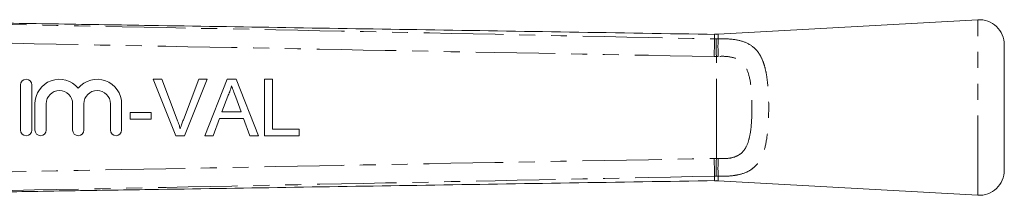
# Model space of a CAD drawing. Units: millimetres. Extents: x 204 to 362, y 57 to 263.
# Drawn here: x 283 to 362, y 78 to 92 of the extents above; entities that cross this region are included whole.
import ezdxf

# ---------------------------------------------------------------- set-up
doc = ezdxf.new("R2010")
doc.units = ezdxf.units.MM
doc.linetypes.add('PHANTOM', pattern=[12.7, 6.35, -1.27, 1.27, -1.27, 1.27, -1.27])

msp = doc.modelspace()

# ---------------------------------------------------------------- linework, layer by layer
at = {"color": 7, "linetype": 'Continuous', "lineweight": 15}
for p, q in [((359.908, 92.046), (339.163, 90.887)), ((339.163, 90.901), (338.876, 90.897)), ((362.02, 80.043), (362.02, 90.049)), ((295.858, 82.796), (294.043, 87.296)), ((294.043, 87.296), (294.731, 87.296)), ((294.731, 87.296), (295.955, 84.071)), ((296.447, 84.071), (297.674, 87.296)), ((298.361, 87.296), (296.546, 82.796)), ((297.674, 87.296), (298.361, 87.296)), ((298.154, 82.796), (299.941, 87.296)), ((299.941, 87.296), (300.656, 87.296)), ((300.656, 87.296), (302.443, 82.796)), ((302.924, 82.796), (302.924, 87.296)), ((302.924, 87.296), (303.558, 87.296)), ((303.558, 87.296), (303.558, 83.316)), ((283.444, 86.846), (283.444, 83.246)), ((284.344, 83.246), (284.344, 86.846)), ((299.991, 85.946), (299.531, 84.7)), ((301.067, 84.7), (300.629, 85.883)), ((284.594, 85.34), (284.594, 83.246)), ((285.494, 83.246), (285.494, 85.34)), ((287.607, 85.34), (287.607, 83.246)), ((288.507, 83.246), (288.507, 85.34)), ((290.62, 85.34), (290.62, 83.246)), ((291.52, 83.246), (291.52, 85.34)), ((292.193, 84.123), (292.193, 84.643)), ((292.193, 84.643), (293.866, 84.643)), ((293.866, 84.643), (293.866, 84.123)), ((299.339, 84.181), (298.827, 82.796)), ((301.258, 84.181), (299.339, 84.181)), ((299.531, 84.7), (301.067, 84.7)), ((301.77, 82.796), (301.258, 84.181)), ((293.866, 84.123), (292.193, 84.123)), ((296.546, 82.796), (295.858, 82.796)), ((298.827, 82.796), (298.154, 82.796)), ((302.443, 82.796), (301.77, 82.796)), ((305.693, 82.796), (302.924, 82.796)), ((303.558, 83.316), (305.693, 83.316)), ((305.693, 83.316), (305.693, 82.796)), ((338.876, 79.197), (339.162, 79.19)), ((339.163, 79.206), (359.908, 78.046))]:
    msp.add_line(p, q, dxfattribs=at)
at = {"color": 8, "linetype": 'PHANTOM', "lineweight": 0}
for p, q in [((359.908, 78.046), (359.908, 92.046)), ((338.874, 90.521), (338.998, 90.521)), ((338.998, 90.521), (339.165, 90.524)), ((339.02, 89.113), (338.848, 89.114)), ((339.173, 89.12), (339.02, 89.113)), ((339.02, 80.979), (339.02, 89.113)), ((338.848, 80.979), (339.02, 80.979)), ((339.02, 80.979), (339.173, 80.973)), ((338.998, 79.572), (338.874, 79.572)), ((339.165, 79.568), (338.998, 79.572))]:
    msp.add_line(p, q, dxfattribs=at)
at = {"color": 8, "linetype": 'PHANTOM', "lineweight": 0, "flags": 128}
for points in [[(338.848, 89.114), (338.853, 89.341), (338.857, 89.563), (338.86, 89.775), (338.864, 89.972), (338.867, 90.148), (338.87, 90.301), (338.872, 90.426), (338.874, 90.521)], [(339.02, 89.113), (339.016, 89.341), (339.013, 89.563), (339.01, 89.775), (339.007, 89.971), (339.004, 90.148), (339.002, 90.301), (339, 90.426), (338.998, 90.521)], [(338.848, 80.979), (338.853, 80.752), (338.857, 80.529), (338.86, 80.318), (338.864, 80.121), (338.867, 79.944), (338.87, 79.792), (338.872, 79.666), (338.874, 79.572)], [(339.02, 80.979), (339.016, 80.752), (339.013, 80.53), (339.01, 80.318), (339.007, 80.122), (339.004, 79.945), (339.002, 79.792), (339, 79.667), (338.998, 79.572)]]:
    msp.add_lwpolyline(points, dxfattribs=at)
at = {"color": 7, "linetype": 'Continuous', "lineweight": 15}
for centre, radius, start, end in [((360.02, 90.049), 2, 0, 93.19963), ((283.894, 86.846), 0.45, 0, 180), ((286.55, 85.34), 1.957, 39.64611, 180), ((289.563, 85.34), 1.957, 0, 140.35389), ((286.55, 85.34), 1.057, 0, 180), ((289.563, 85.34), 1.057, 0, 180), ((283.894, 83.246), 0.45, 180, 0), ((285.044, 83.246), 0.45, 180, 0), ((288.057, 83.246), 0.45, 180, 0), ((291.07, 83.246), 0.45, 180, 0), ((360.02, 80.043), 2, 266.80037, 0)]:
    msp.add_arc(centre, radius, start, end, dxfattribs=at)
at = {"color": 8, "linetype": 'PHANTOM', "lineweight": 0}
for centre, start, end in [((353.149, 89.895), 177.42128, 183.17373), ((353.149, 80.198), 176.82627, 182.57872)]:
    msp.add_arc(centre, 13.998, start, end, dxfattribs=at)
for points, knots in [([(264.871, 92.021), (270.852, 91.901), (286.176, 91.595), (310.845, 91.105), (329.531, 90.716), (338.874, 90.521)], [0, 0, 0, 0, 0.242468, 0.621231, 1, 1, 1, 1]), ([(338.848, 89.114), (329.504, 89.285), (310.817, 89.627), (286.147, 90.099), (270.822, 90.403), (264.841, 90.521)], [0, 0, 0, 0, 0.378765, 0.75753, 1, 1, 1, 1]), ([(338.874, 90.521), (338.877, 90.675), (338.88, 90.866), (338.877, 90.879), (338.876, 90.881)], [0, 0, 0, 0, 0.803561, 1, 1, 1, 1]), ([(339.163, 90.887), (339.163, 90.887), (339.16, 90.898), (339.163, 90.845), (339.164, 90.667), (339.165, 90.524)], [0, 0, 0, 0, 0.000181, 0.196143, 1, 1, 1, 1]), ([(339.165, 90.524), (339.231, 90.526), (339.718, 90.541), (340.597, 90.488), (341.618, 90.181), (342.265, 89.647), (342.653, 88.994), (342.891, 88.333), (343.052, 87.553), (343.149, 86.678), (343.198, 85.759), (343.209, 84.567), (343.149, 83.188), (342.93, 81.792), (342.565, 80.876), (342.109, 80.32), (341.582, 79.925), (341.008, 79.722), (340.26, 79.588), (339.713, 79.553), (339.258, 79.566), (339.165, 79.568)], [0, 0, 0, 0, 0.010801, 0.079373, 0.145871, 0.219358, 0.2645, 0.309679, 0.360362, 0.411071, 0.461554, 0.512041, 0.604215, 0.68586, 0.763513, 0.804446, 0.845349, 0.908875, 0.925755, 0.984838, 1, 1, 1, 1]), ([(339.173, 80.973), (339.472, 80.968), (340.017, 80.959), (340.552, 81.112), (340.973, 81.344), (341.198, 81.567), (341.478, 82.016), (341.69, 82.633), (341.83, 83.676), (341.877, 84.92), (341.845, 86.257), (341.7, 87.48), (341.36, 88.387), (340.806, 88.899), (340.107, 89.115), (339.536, 89.139), (339.217, 89.122), (339.173, 89.12)], [0, 0, 0, 0, 0.072298, 0.131371, 0.14679, 0.209398, 0.222002, 0.298228, 0.384522, 0.486803, 0.599073, 0.706302, 0.793736, 0.860998, 0.922611, 0.989296, 1, 1, 1, 1]), ([(264.841, 79.571), (270.822, 79.69), (286.147, 79.993), (310.817, 80.466), (329.504, 80.808), (338.848, 80.979)], [0, 0, 0, 0, 0.24247, 0.621235, 1, 1, 1, 1]), ([(338.874, 79.572), (329.531, 79.377), (310.845, 78.988), (286.176, 78.498), (270.852, 78.191), (264.871, 78.072)], [0, 0, 0, 0, 0.3787691, 0.7575322, 1, 1, 1, 1]), ([(338.876, 79.212), (338.877, 79.214), (338.88, 79.226), (338.877, 79.418), (338.874, 79.572)], [0, 0, 0, 0, 0.196439, 1, 1, 1, 1]), ([(339.165, 79.568), (339.164, 79.425), (339.163, 79.247), (339.16, 79.195), (339.163, 79.206), (339.163, 79.206)], [0, 0, 0, 0, 0.803857, 0.999819, 1, 1, 1, 1])]:
    msp.add_open_spline(points, degree=3, knots=knots, dxfattribs=at)
at = {"color": 7, "linetype": 'Continuous', "lineweight": 15}
for points, knots in [([(339.02, 90.879), (335.112, 90.94), (327.374, 91.062), (315.914, 91.243), (304.744, 91.42), (296.194, 91.555), (290.145, 91.65), (286.512, 91.708), (282.972, 91.764), (279.677, 91.816), (276.773, 91.862), (274.493, 91.899), (272.793, 91.926), (271.588, 91.946), (270.659, 91.961), (270.06, 91.972), (269.727, 91.978), (269.564, 91.981), (269.469, 91.983), (269.432, 91.984), (269.436, 91.984), (269.437, 91.984)], [0, 0, 0, 0, 0.167102, 0.330885, 0.490096, 0.644761, 0.696539, 0.748829, 0.800125, 0.847929, 0.88981, 0.924561, 0.946003, 0.963585, 0.977425, 0.98768, 0.99155, 0.994664, 0.99719, 0.999393, 1, 1, 1, 1]), ([(300.299, 86.777), (300.256, 86.617), (300.179, 86.33), (300.049, 86.063), (299.991, 85.946)], [0, 0, 0, 0, 0.559914, 1, 1, 1, 1]), ([(300.629, 85.883), (300.567, 86.05), (300.457, 86.348), (300.347, 86.646), (300.299, 86.777)], [0, 0, 0, 0, 0.560003, 1, 1, 1, 1]), ([(295.955, 84.071), (296.006, 83.937), (296.096, 83.697), (296.17, 83.452), (296.202, 83.344)], [0, 0, 0, 0, 0.5599983, 1, 1, 1, 1]), ([(296.202, 83.344), (296.244, 83.481), (296.318, 83.726), (296.407, 83.966), (296.447, 84.071)], [0, 0, 0, 0, 0.559972, 1, 1, 1, 1]), ([(269.437, 78.109), (269.436, 78.109), (269.432, 78.109), (269.469, 78.11), (269.564, 78.111), (269.727, 78.115), (270.06, 78.121), (270.659, 78.131), (271.699, 78.149), (273.187, 78.173), (275.178, 78.205), (277.613, 78.244), (280.454, 78.289), (283.614, 78.339), (286.961, 78.392), (290.373, 78.446), (296.27, 78.539), (304.744, 78.673), (315.914, 78.849), (327.374, 79.03), (335.112, 79.152), (339.02, 79.214)], [0, 0, 0, 0, 0.000607, 0.0028105, 0.0053359, 0.0084502, 0.0123205, 0.0225749, 0.0364148, 0.0589894, 0.0876339, 0.1225169, 0.1635567, 0.2093003, 0.2577027, 0.3067118, 0.3552379, 0.5099029, 0.669114, 0.8328972, 1, 1, 1, 1])]:
    msp.add_open_spline(points, degree=3, knots=knots, dxfattribs=at)

doc.saveas('drawing.dxf')
